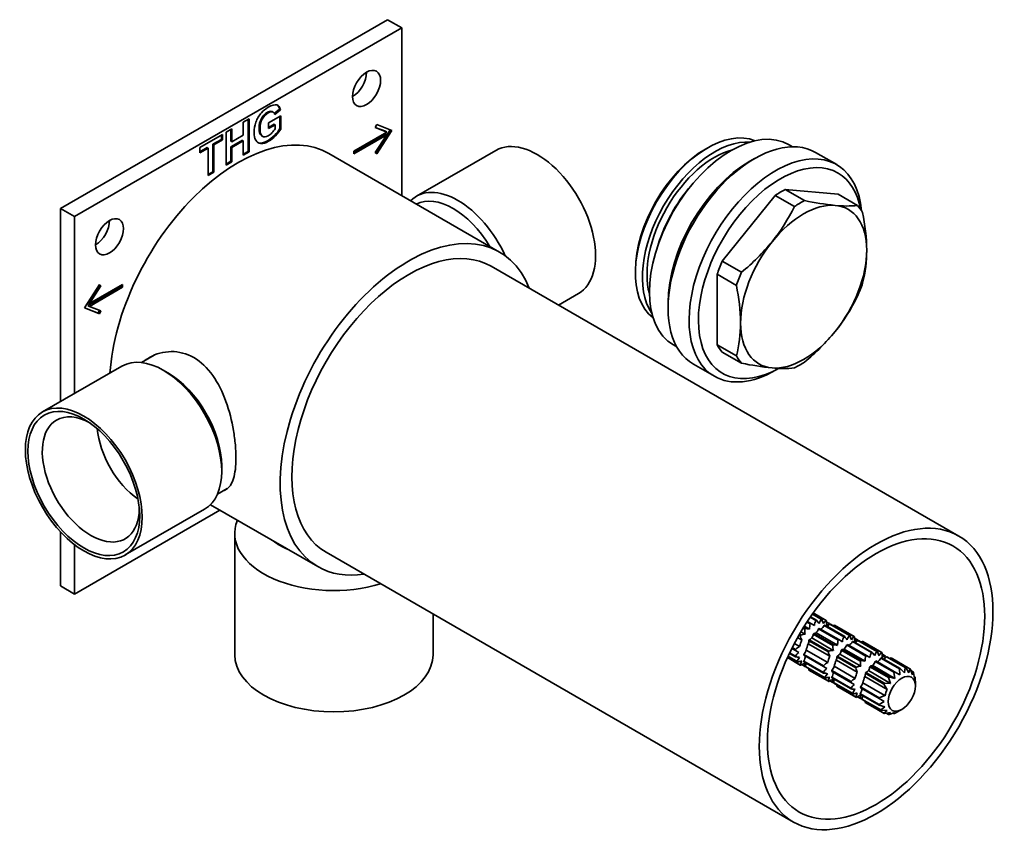
# Model space of a CAD drawing. Units: millimetres. Extents: x -248 to 1112, y 29 to 1164.
# Drawn here: x 963 to 1112, y 114 to 240 of the extents above; entities that cross this region are included whole.
import ezdxf

# ---------------------------------------------------------------- set-up
doc = ezdxf.new("R2010")
doc.units = ezdxf.units.MM
doc.layers.add('DV2_0', color=7, linetype='Continuous')
doc.layers.add('Défaut', color=7, linetype='Continuous')

# ---------------------------------------------------------------- blocks, each defined once
blk = doc.blocks.new('SE1')
at = {"layer": 'DV2_0', "color": 7, "lineweight": 35}
for p, q in [((1018.36, 239.95), (968.87, 211.37)), ((1020.49, 238.72), (1018.36, 239.95)), ((1020.49, 238.72), (970.99, 210.15)), ((1020.49, 213.32), (1020.49, 238.72)), ((1000.34, 224.31), (1002.21, 225.39)), ((1001.07, 225.93), (1000.89, 226.03)), ((1002.02, 226.38), (1001.21, 225.73)), ((1002.16, 226.29), (1001.29, 225.6)), ((1002.02, 226.38), (1002.16, 226.29)), ((1002.07, 225.31), (1002.07, 223.47)), ((1002.21, 225.39), (1002.21, 223.39)), ((996.53, 224.42), (997.4, 224.93)), ((996.53, 222.46), (996.53, 224.42)), ((997.26, 224.85), (997.26, 220.01)), ((997.4, 224.93), (997.4, 219.92)), ((1000.34, 223.46), (1000.34, 224.31)), ((1001.2, 224.13), (1000.34, 223.63)), ((1001.34, 224.04), (1000.34, 223.46)), ((1001.2, 224.13), (1001.34, 224.04)), ((1001.34, 223.4), (1001.34, 224.04)), ((1002.07, 223.47), (1002.21, 223.39)), ((1016.48, 223.62), (1016.71, 224.06)), ((1018.23, 222.93), (1016.48, 223.62)), ((1018.02, 223.05), (1016.5, 223.65)), ((1016.71, 224.06), (1018.99, 223.17)), ((989.93, 220.62), (993.36, 222.59)), ((993.22, 222.51), (993.22, 221.83)), ((993.36, 222.59), (993.36, 221.75)), ((993.93, 222.93), (994.81, 223.43)), ((993.93, 217.92), (993.93, 222.93)), ((994.66, 223.35), (994.66, 221.55)), ((994.81, 223.43), (994.81, 221.46)), ((994.81, 221.46), (996.53, 222.46)), ((999.29, 222.36), (999.47, 222.26)), ((1013.24, 220.05), (1018.23, 222.93)), ((1018.02, 222.64), (1013.24, 219.88)), ((1018.23, 222.52), (1013.24, 219.64)), ((1016.48, 219.82), (1018.23, 222.52)), ((1018.76, 223.26), (1016.52, 219.79)), ((1018.99, 223.17), (1016.71, 219.64)), ((1018.02, 223.05), (1018.23, 222.93)), ((1018.02, 222.64), (1018.23, 222.52)), ((989.93, 219.77), (989.93, 220.62)), ((991.07, 220.59), (989.93, 219.93)), ((991.21, 220.51), (989.93, 219.77)), ((991.07, 220.59), (991.21, 220.51)), ((991.21, 216.35), (991.21, 220.51)), ((993.22, 221.83), (991.94, 221.09)), ((991.94, 221.09), (992.08, 221.01)), ((991.94, 221.09), (991.94, 216.93)), ((993.36, 221.75), (992.08, 221.01)), ((992.08, 221.01), (992.08, 216.85)), ((993.22, 221.83), (993.36, 221.75)), ((996.39, 221.69), (994.66, 220.7)), ((994.66, 221.55), (994.81, 221.46)), ((994.66, 220.7), (994.81, 220.62)), ((994.66, 220.7), (994.66, 218.51)), ((996.53, 221.61), (994.81, 220.62)), ((994.81, 220.62), (994.81, 218.43)), ((996.39, 221.69), (996.53, 221.61)), ((996.53, 219.42), (996.53, 221.61)), ((1066.8, 220.56), (1066.45, 220.35)), ((1079.62, 220.71), (1079.09, 221.02)), ((997.26, 220.01), (996.53, 219.58)), ((997.4, 219.92), (996.53, 219.42)), ((997.26, 220.01), (997.4, 219.92)), ((1035.3, 204.77), (1009.49, 219.67)), ((1013.24, 219.64), (1013.24, 220.05)), ((1016.71, 219.64), (1016.48, 219.82)), ((1034.74, 220.16), (1022.72, 213.22)), ((1086.3, 218), (1083.12, 219.84)), ((994.66, 218.51), (993.93, 218.09)), ((994.81, 218.43), (993.93, 217.92)), ((994.66, 218.51), (994.81, 218.43)), ((1073.87, 218.92), (1073.16, 218.52)), ((991.94, 216.93), (991.21, 216.51)), ((992.08, 216.85), (991.21, 216.35)), ((991.94, 216.93), (992.08, 216.85)), ((1068.98, 203.38), (1076.99, 213.35)), ((1079.92, 211.66), (1076.99, 213.35)), ((1081.45, 212.55), (1078.53, 214.23)), ((1078.53, 214.23), (1086.54, 213.52)), ((1089.46, 211.83), (1086.54, 213.52)), ((968.87, 211.37), (968.87, 182.12)), ((970.99, 210.15), (968.87, 211.37)), ((970.99, 210.15), (970.99, 183.35)), ((1104.76, 161.78), (1034.05, 202.61)), ((1071.91, 201.7), (1068.98, 203.38)), ((1055.84, 201.98), (1055.84, 201.57)), ((1068.22, 190.72), (1068.22, 201.4)), ((1071.14, 199.71), (1068.22, 201.4)), ((972.48, 196.31), (974.76, 199.84)), ((974.78, 199.78), (973.03, 197.08)), ((973.24, 196.96), (978.24, 199.84)), ((974.99, 199.66), (973.24, 196.96)), ((974.74, 199.81), (974.78, 199.78)), ((974.76, 199.84), (974.99, 199.66)), ((974.78, 199.78), (974.99, 199.66)), ((978.02, 199.72), (978.02, 199.55)), ((978.24, 199.84), (978.24, 199.43)), ((978.02, 199.55), (973.03, 196.67)), ((978.24, 199.43), (973.24, 196.55)), ((978.02, 199.55), (978.24, 199.43)), ((1044.2, 196.75), (1047.24, 198.51)), ((973.03, 197.08), (973.24, 196.96)), ((973.03, 196.67), (973.24, 196.55)), ((1060.79, 197.08), (1060.79, 196.27)), ((974.76, 195.42), (972.48, 196.31)), ((974.55, 195.54), (972.5, 196.34)), ((973.24, 196.55), (974.99, 195.86)), ((974.76, 195.95), (974.55, 195.54)), ((974.55, 195.54), (974.76, 195.42)), ((974.99, 195.86), (974.76, 195.42)), ((1061.59, 190.71), (1062.12, 190.4)), ((1071.14, 189.04), (1068.22, 190.72)), ((1071.91, 187.94), (1068.98, 189.63)), ((983.04, 189.15), (981.12, 188.04)), ((1064.62, 187.8), (1067.8, 185.96)), ((978.17, 187.5), (966.15, 180.56)), ((985.13, 186.47), (984.42, 186.88)), ((1077.05, 186.88), (1077.58, 187.18)), ((993.26, 171.57), (993.26, 172.38)), ((992.62, 168.13), (994.07, 168.96)), ((970.99, 152.99), (992.99, 165.69)), ((978.65, 158.91), (990.67, 165.85)), ((991.55, 166.52), (1007.8, 157.14)), ((968.87, 162.42), (968.87, 154.22)), ((995.23, 162.18), (995.23, 143.81)), ((970.99, 160.47), (970.99, 152.99)), ((1009.05, 159.31), (1079.76, 118.48)), ((970.99, 152.99), (968.87, 154.22)), ((1025.23, 143.81), (1025.23, 149.96)), ((1083.16, 148.98), (1082.29, 149.48)), ((1082.34, 149.55), (1083.26, 149.02)), ((1083.99, 149.16), (1082.62, 149.95)), ((1082.65, 149.99), (1084.08, 149.16)), ((1084.69, 149), (1082.75, 150.13)), ((1084.73, 148.98), (1082.75, 150.13)), ((1081.48, 147.66), (1081.21, 147.82)), ((1081.29, 147.94), (1081.58, 147.77)), ((1081.41, 148.14), (1082.2, 147.68)), ((1082.3, 148.46), (1081.8, 148.75)), ((1081.87, 148.85), (1082.4, 148.54)), ((1082.4, 148.54), (1082.93, 148.23)), ((1086.54, 146.01), (1083.57, 147.73)), ((1083.67, 147.8), (1086.64, 146.09)), ((1087.4, 146.53), (1084.43, 148.24)), ((1084.54, 148.28), (1087.51, 146.57)), ((1085.21, 148.51), (1084.77, 148.76)), ((1088.23, 146.71), (1085.26, 148.43)), ((1085.35, 148.43), (1088.32, 146.71)), ((1088.94, 146.55), (1085.97, 148.27)), ((1088.97, 146.53), (1086, 148.25)), ((1080.37, 146.39), (1081.03, 146.02)), ((1080.8, 146.67), (1080.6, 146.78)), ((1080.67, 146.91), (1080.87, 146.79)), ((1080.89, 147.29), (1081.55, 146.92)), ((1082.14, 146.06), (1085.11, 144.34)), ((1082.53, 146.35), (1085.79, 144.47)), ((1085.73, 145.21), (1082.76, 146.93)), ((1082.85, 147.04), (1085.82, 145.32)), ((1083.18, 147.12), (1086.44, 145.23)), ((1086.64, 146.09), (1087.17, 145.78)), ((1089.46, 146.06), (1089.01, 146.32)), ((1080.05, 144.47), (1079.52, 144.77)), ((1079.57, 144.88), (1080.07, 144.59)), ((1079.9, 145.52), (1080.69, 145.07)), ((1081.67, 144.5), (1084.94, 142.62)), ((1082.01, 145.45), (1085.27, 143.57)), ((1085.04, 144.22), (1082.07, 145.93)), ((1087.09, 144.59), (1089.99, 142.91)), ((1087.42, 144.67), (1090.6, 142.83)), ((1090.71, 143.6), (1087.81, 145.28)), ((1087.92, 145.35), (1090.82, 143.68)), ((1091.58, 144.12), (1088.68, 145.79)), ((1088.78, 145.83), (1091.68, 144.16)), ((1092.4, 144.3), (1089.5, 145.98)), ((1089.59, 145.98), (1092.49, 144.3)), ((1093.11, 144.14), (1090.21, 145.82)), ((1093.15, 144.12), (1090.25, 145.8)), ((1078.85, 143.37), (1080.8, 142.25)), ((1078.85, 143.37), (1080.83, 142.23)), ((1080.35, 142.7), (1078.92, 143.53)), ((1078.94, 143.57), (1080.3, 142.78)), ((1080.07, 143.48), (1079.14, 144.01)), ((1079.18, 144.09), (1080.05, 143.59)), ((1080.58, 144.16), (1080.05, 144.47)), ((1084.29, 142.02), (1081.32, 143.73)), ((1081.34, 143.86), (1084.31, 142.14)), ((1089.21, 141.81), (1086.31, 143.48)), ((1086.38, 143.61), (1089.28, 141.93)), ((1086.77, 143.9), (1089.94, 142.07)), ((1089.9, 142.81), (1087, 144.48)), ((1090.82, 143.68), (1091.32, 143.39)), ((1095.82, 141.67), (1092.99, 143.3)), ((1093.09, 143.34), (1095.92, 141.71)), ((1093.63, 143.65), (1093.18, 143.91)), ((1096.64, 141.86), (1093.82, 143.49)), ((1093.91, 143.49), (1096.74, 141.85)), ((1097.35, 141.69), (1094.52, 143.33)), ((1097.39, 141.67), (1094.56, 143.31)), ((1081.03, 142.31), (1081.48, 142.04)), ((1081.32, 142.85), (1084.29, 141.14)), ((1084.31, 141.03), (1081.34, 142.74)), ((1081.57, 142.04), (1084.54, 140.33)), ((1084.59, 140.25), (1081.62, 141.96)), ((1082.07, 141.51), (1085.04, 139.8)), ((1084.82, 141.71), (1084.29, 142.02)), ((1085.91, 142.05), (1089.09, 140.22)), ((1086.25, 143), (1089.42, 141.17)), ((1094.14, 140.36), (1091.31, 141.99)), ((1091.4, 142.1), (1094.23, 140.46)), ((1091.76, 142.17), (1095.12, 140.22)), ((1094.96, 141.15), (1092.13, 142.79)), ((1092.23, 142.86), (1095.06, 141.23)), ((1095.82, 141.67), (1095.85, 140.78)), ((1096.57, 141.06), (1095.92, 141.71)), ((1096.64, 141.86), (1096.57, 141.06)), ((1097.23, 141.05), (1096.74, 141.85)), ((1097.35, 141.69), (1097.23, 141.05)), ((1097.75, 140.75), (1097.42, 141.65)), ((1082.1, 141.49), (1085.07, 139.78)), ((1088.46, 139.61), (1085.57, 141.28)), ((1085.57, 140.4), (1088.46, 138.73)), ((1085.58, 141.41), (1088.48, 139.73)), ((1088.48, 138.62), (1085.58, 140.29)), ((1090.58, 140.5), (1093.94, 138.56)), ((1093.45, 139.36), (1090.62, 140.99)), ((1090.7, 141.12), (1093.53, 139.48)), ((1091.1, 141.4), (1094.46, 139.46)), ((1094.14, 140.36), (1094.46, 139.46)), ((1095.12, 140.22), (1094.23, 140.46)), ((1094.96, 141.15), (1095.12, 140.22)), ((1095.85, 140.78), (1095.06, 141.23)), ((1097.87, 141.2), (1097.51, 141.41)), ((1097.87, 141.2), (1097.75, 140.75)), ((1098.08, 140.19), (1097.92, 141.12)), ((1098.15, 140.42), (1098.03, 140.49)), ((1098.15, 140.42), (1098.08, 140.19)), ((1098.2, 139.42), (1098.17, 140.31)), ((1085.27, 139.86), (1085.73, 139.59)), ((1085.82, 139.59), (1088.72, 137.92)), ((1088.76, 137.84), (1085.86, 139.52)), ((1086.31, 139.06), (1089.21, 137.39)), ((1086.35, 139.04), (1089.25, 137.37)), ((1088.97, 139.31), (1088.46, 139.61)), ((1092.71, 137.16), (1089.88, 138.79)), ((1089.9, 138.92), (1092.72, 137.28)), ((1090.25, 139.55), (1093.61, 137.61)), ((1093.45, 139.36), (1093.94, 138.56)), ((1094.46, 139.46), (1093.53, 139.48)), ((1098.2, 139.07), (1098.2, 139.42)), ((1089.44, 137.45), (1089.9, 137.19)), ((1089.88, 137.91), (1092.71, 136.28)), ((1092.72, 136.17), (1089.9, 137.8)), ((1090.13, 137.1), (1092.96, 135.47)), ((1092.71, 137.16), (1093.49, 136.7)), ((1093.61, 137.61), (1092.72, 137.28)), ((1093.01, 135.39), (1090.18, 137.03)), ((1090.62, 136.57), (1093.45, 134.94)), ((1090.66, 136.55), (1093.49, 134.92)), ((1093.49, 136.7), (1092.71, 136.28)), ((1092.72, 136.17), (1093.61, 135.93)), ((1093.61, 135.93), (1092.96, 135.47)), ((1093.01, 135.39), (1093.94, 135.37)), ((1093.94, 135.37), (1093.45, 134.94)), ((1093.53, 134.9), (1094.46, 135.07)), ((1093.78, 134.94), (1094.14, 134.74)), ((1094.46, 135.07), (1094.14, 134.74)), ((1094.23, 134.74), (1095.12, 135.06)), ((1094.83, 134.95), (1094.96, 134.88)), ((1095.12, 135.06), (1094.96, 134.88)), ((1095.06, 134.92), (1095.85, 135.35)), ((1095.85, 135.35), (1096.15, 135.52))]:
    blk.add_line(p, q, dxfattribs=at)
for centre, radius, start, end in [((1053.41, 224.77), 29.57, 321.4173, 333.6883), ((1090.49, 255.89), 44.27, 258.2183, 264.2658), ((1087.79, 228.63), 16.89, 264.1684, 275.6944), ((1060.87, 204.7), 29.97, 0.6596, 11.6212), ((1051.19, 226.98), 32.68, 309.3299, 320.8076), ((1070.56, 205.01), 20.28, 345.8845, 0.1089), ((1041.26, 193.62), 30.49, 0.754, 11.5268), ((1062.95, 211.18), 29.57, 321.4173, 333.6883), ((1051.47, 193.98), 20.28, 345.8845, 0.1089), ((1060.74, 213.4), 32.68, 309.3299, 320.8076), ((1080.95, 231.28), 44.27, 258.2183, 264.2658), ((1078.24, 204.03), 16.89, 264.1684, 275.6944), ((1084.71, 148.08), 1.79, 150.0097, 175.133), ((1085.84, 150.64), 3.04, 212.2241, 224.1502), ((1085.13, 148.17), 1.51, 138.85, 166.5188), ((1086.14, 149.53), 2.09, 190.0922, 209.0622), ((1085.36, 148.09), 1.13, 125.8365, 157.7948), ((1084.08, 147.85), 1.3, 58.1427, 61.8573), ((1083.43, 147.45), 1.96, 173.797, 195.8105), ((1081.46, 144.73), 3.04, 75.8498, 87.7759), ((1084.12, 147.84), 1.92, 161.1107, 184.6557), ((1082.14, 148.21), 1.51, 313.4843, 341.1469), ((1082.88, 149.14), 1.79, 304.8679, 329.9894), ((1086.72, 148.75), 1.96, 173.7939, 195.8136), ((1085.44, 147.81), 0.734, 108.2052, 146.6924), ((1083.81, 149.69), 1.92, 303.4111, 318.8903), ((1084.81, 149.85), 1.96, 300.6614, 306.2061), ((1085.35, 147.12), 1.3, 60, 61.8573), ((1086.68, 143.35), 6.75, 149.3807, 150.6193), ((1082.86, 147.03), 2.09, 190.0973, 209.0571), ((1081.58, 144.82), 2.09, 90.9378, 109.9078), ((1087.95, 142.62), 6.75, 149.3807, 150.6193), ((1081.91, 146.75), 0.734, 288.2052, 326.6924), ((1081.63, 147.04), 1.13, 322.2122, 354.1566), ((1088.36, 145.39), 1.92, 161.1107, 184.6557), ((1088.96, 145.63), 1.79, 150.0097, 175.133), ((1090.08, 148.19), 3.04, 212.2241, 224.1502), ((1089.37, 145.72), 1.51, 138.85, 166.5188), ((1090.38, 147.08), 2.09, 190.0922, 209.0622), ((1089.6, 145.64), 1.13, 125.8365, 157.7948), ((1088.32, 145.4), 1.3, 58.1427, 61.8573), ((1090.96, 146.3), 1.96, 173.7939, 195.8136), ((1089.69, 145.36), 0.734, 108.2052, 146.6924), ((1081.52, 143.33), 1.92, 115.3433, 138.8903), ((1080.2, 144.85), 1.51, 318.85, 346.5188), ((1081.35, 145.78), 0.735, 333.3236, 11.7787), ((1087.68, 145), 1.96, 173.797, 195.8105), ((1085.7, 142.28), 3.04, 75.8498, 87.7759), ((1086.38, 145.77), 1.51, 313.4843, 341.1469), ((1087.13, 146.69), 1.79, 304.8679, 329.9894), ((1088.05, 147.24), 1.92, 303.4111, 318.8903), ((1089.05, 147.4), 1.96, 300.6614, 306.2061), ((1089.6, 144.67), 1.3, 60, 61.8573), ((1081.6, 142.69), 1.79, 124.8679, 149.9894), ((1079.95, 140.43), 3.05, 75.8547, 87.771), ((1081.73, 142.29), 1.51, 133.4843, 161.1469), ((1079.77, 143.75), 1.79, 330.0097, 355.133), ((1090.92, 140.9), 6.75, 149.3807, 150.6193), ((1087.1, 144.58), 2.09, 190.0973, 209.0571), ((1085.82, 142.38), 2.09, 90.9378, 109.9078), ((1085.59, 143.33), 0.735, 333.3236, 11.7787), ((1092.2, 140.17), 6.75, 149.3807, 150.6193), ((1086.15, 144.31), 0.734, 288.2052, 326.6924), ((1085.88, 144.59), 1.13, 322.2122, 354.1566), ((1092.77, 142.9), 2.17, 161.1456, 181.7589), ((1093.35, 143.1), 2.05, 150.1535, 171.9485), ((1094.42, 145.87), 3.24, 212.019, 222.892), ((1093.73, 143.16), 1.76, 139.1251, 162.9102), ((1091.22, 144.33), 2.05, 308.0514, 329.8466), ((1094.73, 144.69), 2.27, 189.8968, 206.9335), ((1093.9, 143.07), 1.33, 126.3391, 153.4684), ((1092.5, 143), 1.3, 58.1427, 61.8573), ((1095.35, 143.86), 2.18, 173.7117, 193.2082), ((1093.92, 142.8), 0.897, 109.2465, 141.1236), ((1092.18, 144.92), 2.17, 305.2695, 318.8563), ((1095.73, 142.87), 2.17, 161.1437, 168.0902), ((1093.23, 145.08), 2.18, 301.3104, 306.2883), ((1093.91, 142.18), 1.3, 60, 61.8573), ((1081.06, 140.73), 2.09, 90.9429, 109.9027), ((1081.92, 142.13), 1.13, 142.2122, 174.1566), ((1081.48, 143.35), 1.3, 238.1427, 241.8573), ((1082.03, 140.62), 1.96, 104.1895, 126.203), ((1082.2, 142.19), 0.735, 153.3236, 191.7787), ((1079.75, 142.67), 1.92, 341.1107, 356.7018), ((1080.12, 141.72), 1.96, 353.797, 359.309), ((1082.75, 142.62), 1.3, 238.1427, 240), ((1085.84, 140.24), 1.79, 124.8679, 149.9894), ((1085.76, 140.88), 1.92, 115.3433, 138.8903), ((1084.44, 142.4), 1.51, 318.85, 346.5188), ((1095.1, 138.49), 6.75, 149.3807, 150.6193), ((1091.45, 142.2), 2.28, 189.9027, 206.9276), ((1090.06, 139.8), 2.27, 93.0665, 110.1032), ((1092.06, 142.57), 2.18, 173.7156, 193.2042), ((1089.88, 139.68), 3.24, 77.108, 87.981), ((1089.99, 142.14), 1.33, 326.537, 353.6555), ((1091.46, 142.73), 0.635, 264.7838, 297.4875), ((1090.47, 143.36), 1.76, 317.0918, 340.8729), ((1096.74, 140.55), 1.3, 58.1427, 61.8573), ((1084.19, 137.98), 3.05, 75.8547, 87.771), ((1085.98, 139.84), 1.51, 133.4843, 161.1469), ((1085.3, 138.28), 2.09, 90.9429, 109.9027), ((1086.16, 139.68), 1.13, 142.2122, 174.1566), ((1086.27, 138.17), 1.96, 104.1895, 126.203), ((1084.01, 141.3), 1.79, 330.0097, 355.133), ((1086.45, 139.74), 0.735, 153.3236, 191.7787), ((1084, 140.22), 1.92, 341.1107, 356.7018), ((1090.12, 138.31), 2.17, 118.2392, 138.8563), ((1089.74, 140.82), 0.898, 338.8899, 10.7401), ((1096.51, 137.68), 6.75, 149.3807, 150.6193), ((1090.4, 141.96), 0.897, 289.2465, 321.1236), ((1085.72, 140.9), 1.3, 238.1427, 241.8573), ((1084.36, 139.28), 1.96, 353.797, 359.309), ((1087, 140.17), 1.3, 238.1427, 240), ((1090.24, 137.7), 2.05, 128.0514, 149.8466), ((1088.37, 135.38), 3.24, 77.1135, 87.9755), ((1090.37, 137.35), 1.76, 137.0918, 160.8729), ((1088.1, 138.93), 2.05, 330.1535, 351.9485), ((1088.57, 140.07), 1.76, 319.1251, 342.9102), ((1099.34, 136.04), 6.75, 149.3807, 150.6193), ((1089.54, 135.7), 2.28, 93.0724, 110.0973), ((1090.53, 137.24), 1.33, 146.537, 173.6555), ((1089.9, 138.49), 1.3, 238.1427, 241.8573), ((1090.57, 135.59), 2.18, 106.7958, 126.2844), ((1090.78, 137.35), 0.898, 158.8899, 190.7401), ((1091.63, 135.76), 2.17, 130.9204, 138.8544), ((1088.07, 137.81), 2.17, 341.1456, 354.8751), ((1088.46, 136.81), 2.18, 353.7156, 358.648), ((1091.31, 137.68), 1.3, 238.1427, 240), ((1094.14, 136.04), 1.3, 238.1427, 241.8573)]:
    blk.add_arc(centre, radius, start, end, dxfattribs=at)
for centre, major_axis in [((1015.18, 229.54), (1.5, 2.6)), ((976.29, 207.09), (1.5, 2.6)), ((972.4, 169.73), (-6.25, 10.83)), ((972.4, 169.73), (5.98, -10.35)), ((1092.26, 140.13), (12.5, 21.65)), ((1092.26, 140.13), (11.62, 20.14)), ((1096.15, 137.89), (-1.45, -2.51))]:
    blk.add_ellipse(centre, major_axis=major_axis, ratio=0.57735, dxfattribs=at)
for centre, major_axis, start_param, end_param in [((1013.06, 230.76), (1.5, 2.6), 3.926991, 5.497787), ((1066.8, 207.9), (7.75, 13.42), 0.073057, 3.068536), ((1070.34, 205.86), (-8.75, -15.16), 3.141593, 6.283185), ((995.74, 195.86), (-13.75, -23.82), 3.141593, 5.418516), ((1040.99, 209.33), (6.25, -10.83), 0, 3.141593), ((1067.86, 207.29), (-7.75, -13.42), 3.415464, 6.009314), ((1073.87, 203.82), (9.25, 16.02), 0, 3.141593), ((1066.45, 208.11), (-7.5, -12.99), 3.926991, 5.497787), ((1067.86, 207.29), (-7.25, -12.56), 3.66301, 5.761768), ((1077.05, 201.98), (-9.25, -16.02), 2.456572, 6.283185), ((1077.76, 201.57), (8.75, 15.16), 0, 3.911872), ((1073.16, 204.23), (-8.75, -15.16), 3.926991, 5.497787), ((1077.76, 201.57), (8.75, 15.16), 5.683827, 6.283185), ((1069.28, 206.47), (-7.75, -13.42), 4.350432, 5.074346), ((1028.97, 202.39), (6.25, -10.83), 1.410311, 3.294358), ((1028.26, 201.98), (5.75, -9.96), 1.603195, 3.109194), ((1077.76, 201.57), (7.5, 12.99), 0.712826, 0.85797), ((1081.3, 199.53), (6.75, 11.69), 0.261799, 1.308997), ((1080.68, 199.89), (7.5, 12.99), 0.712826, 0.85797), ((1081.3, 199.53), (-6.75, -11.69), 2.356194, 3.403392), ((1080.68, 199.89), (7.5, 12.99), 5.948814, 6.093958), ((974.17, 208.31), (1.5, 2.6), 3.926991, 5.497787), ((1021.55, 180.96), (-13.75, -23.82), 2.711893, 6.283185), ((1021.55, 180.96), (12.5, 21.65), 0, 3.141593), ((1081.3, 199.53), (-6.75, -11.69), 4.45059, 5.497787), ((1081.3, 199.53), (6.75, 11.69), 4.45059, 5.497787), ((1077.76, 201.57), (-7.5, -12.99), 4.901616, 5.04676), ((1080.68, 199.89), (-7.5, -12.99), 4.901616, 5.04676), ((1080.68, 199.89), (7.5, 12.99), 4.901616, 5.04676), ((1081.3, 199.53), (6.75, 11.69), 2.356194, 3.403392), ((1081.3, 199.53), (-6.75, -11.69), 0.261799, 1.308997), ((1077.76, 201.57), (-7.5, -12.99), 5.948814, 6.093958), ((984.42, 176.67), (-6.25, 10.83), 3.141593, 6.283185), ((1080.68, 199.89), (-7.5, -12.99), 5.948814, 6.093958), ((1080.68, 199.89), (-7.5, -12.99), 0.712826, 0.85797), ((985.13, 177.08), (-5.75, 9.96), 3.926991, 5.497787), ((1077.05, 201.98), (-9.25, -16.02), 0, 0.785398), ((973.46, 170.34), (-5.19, 8.99), 0, 3.906252), ((973.46, 170.34), (-5.19, 8.99), 5.518526, 6.283185), ((981.38, 174.92), (4.95, -8.57), 4.038105, 5.386673), ((1010.23, 162.18), (15, 0), 2.910153, 5.203188), ((1010.23, 165.04), (11.5, 0), 3.789119, 4.064863), ((1021.55, 180.96), (-13.75, -23.82), 0, 0.4297), ((1082.78, 145.6), (1.95, 3.38), 0.609598, 0.647039), ((1082.78, 145.6), (1.95, 3.38), 0.295439, 0.332879), ((1082.78, 145.6), (1.95, 3.38), 1.237917, 1.275357), ((1082.78, 145.6), (1.95, 3.38), 0.923758, 0.961198), ((1084.05, 144.87), (1.95, 3.38), 0.923758, 0.961198), ((1084.05, 144.87), (1.95, 3.38), 0.609598, 0.647039), ((1082.78, 145.6), (1.95, 3.38), -0.332879, -0.295439), ((1084.05, 144.87), (1.95, 3.38), 0.295439, 0.332879), ((1082.93, 145.52), (-1.66, -2.88), 4.869469, 5.183628), ((1084.05, 144.87), (1.95, 3.38), 1.237917, 1.275357), ((1087.02, 143.15), (1.95, 3.38), 0.923758, 0.961198), ((1087.02, 143.15), (1.95, 3.38), 0.609598, 0.647039), ((1087.02, 143.15), (1.95, 3.38), 0.295439, 0.332879), ((1087.02, 143.15), (1.95, 3.38), -0.332879, -0.295439), ((1082.78, 145.6), (-1.95, -3.38), -0.961198, -0.923758), ((1083.91, 144.95), (-1.66, -2.88), 4.869469, 5.183628), ((1087.02, 143.15), (1.95, 3.38), 1.237917, 1.275357), ((1088.3, 142.42), (1.95, 3.38), 1.237917, 1.275357), ((1088.3, 142.42), (1.95, 3.38), 0.923758, 0.961198), ((1088.3, 142.42), (1.95, 3.38), 0.609598, 0.647039), ((1088.3, 142.42), (1.95, 3.38), 0.295439, 0.332879), ((1010.23, 143.81), (15, 0), 3.141593, 6.283185), ((1082.78, 145.6), (-1.95, -3.38), -0.647039, -0.609598), ((1084.05, 144.87), (-1.95, -3.38), -0.961198, -0.923758), ((1087.17, 143.07), (-1.66, -2.88), 4.869469, 5.183628), ((1091.2, 140.75), (1.95, 3.38), 0.923758, 0.961198), ((1091.2, 140.75), (1.95, 3.38), 0.609598, 0.647039), ((1091.2, 140.75), (1.95, 3.38), 0.295439, 0.332879), ((1092.61, 139.93), (1.95, 3.38), 0.609598, 0.647039), ((1091.2, 140.75), (1.95, 3.38), -0.332879, -0.295439), ((1092.61, 139.93), (1.95, 3.38), 0.295439, 0.332879), ((1082.78, 145.6), (-1.95, -3.38), -0.332879, -0.295439), ((1084.05, 144.87), (-1.95, -3.38), -0.647039, -0.609598), ((1082.78, 145.6), (-1.95, -3.38), 0.295439, 0.332879), ((1084.05, 144.87), (-1.95, -3.38), -0.332879, -0.295439), ((1087.02, 143.15), (-1.95, -3.38), -0.961198, -0.923758), ((1088.15, 142.5), (-1.66, -2.88), 4.869469, 5.183628), ((1091.2, 140.75), (1.95, 3.38), 1.237917, 1.275357), ((1092.61, 139.93), (1.95, 3.38), 1.237917, 1.275357), ((1092.61, 139.93), (1.95, 3.38), 0.923758, 0.961198), ((1095.44, 138.3), (1.95, 3.38), 0.609598, 0.647039), ((1095.44, 138.3), (1.95, 3.38), 0.295439, 0.332879), ((1087.02, 143.15), (-1.95, -3.38), -0.647039, -0.609598), ((1087.02, 143.15), (-1.95, -3.38), -0.332879, -0.295439), ((1088.3, 142.42), (-1.95, -3.38), -0.961198, -0.923758), ((1088.3, 142.42), (-1.95, -3.38), -0.647039, -0.609598), ((1091.32, 140.67), (-1.66, -2.88), 4.869469, 5.183628), ((1092.48, 140), (-1.66, -2.88), 4.869469, 5.183628), ((1095.44, 138.3), (1.95, 3.38), 1.237917, 1.275357), ((1095.44, 138.3), (1.95, 3.38), 0.923758, 0.961198), ((1095.44, 138.3), (1.95, 3.38), -0.332879, -0.295439), ((1095.44, 138.3), (1.95, 3.38), -0.647039, -0.609598), ((1087.02, 143.15), (-1.95, -3.38), 0.295439, 0.332879), ((1088.3, 142.42), (-1.95, -3.38), -0.332879, -0.295439), ((1091.2, 140.75), (-1.95, -3.38), -0.961198, -0.923758), ((1091.2, 140.75), (-1.95, -3.38), -0.647039, -0.609598), ((1092.61, 139.93), (-1.95, -3.38), -0.961198, -0.923758), ((1095.85, 138.06), (-1.66, -2.88), 4.869469, 5.183628), ((1091.2, 140.75), (-1.95, -3.38), -0.332879, -0.295439), ((1092.61, 139.93), (-1.95, -3.38), -0.647039, -0.609598), ((1091.2, 140.75), (-1.95, -3.38), 0.295439, 0.332879), ((1092.61, 139.93), (-1.95, -3.38), -0.332879, -0.295439), ((1095.44, 138.3), (-1.95, -3.38), -0.961198, -0.923758), ((1095.44, 138.3), (-1.95, -3.38), -0.647039, -0.609598), ((1095.44, 138.3), (-1.95, -3.38), -0.332879, -0.295439), ((1095.44, 138.3), (-1.95, -3.38), 0.295439, 0.332879), ((1095.44, 138.3), (-1.95, -3.38), 0.609598, 0.647039)]:
    blk.add_ellipse(centre, major_axis=major_axis, ratio=0.57735, start_param=start_param, end_param=end_param, dxfattribs=at)
for points, knots in [([(1002.21, 223.39), (1002.03, 223.08), (1001.77, 222.74), (1001.07, 222.03), (1000.71, 221.75), (999.9, 221.28), (999.51, 221.16), (999.17, 221.19), (998.83, 221.21), (998.58, 221.38), (998.41, 221.69), (998.24, 222.01), (998.16, 222.4), (998.16, 223.4), (998.25, 223.92), (998.63, 224.95), (998.91, 225.42), (999.27, 225.85), (999.55, 226.18), (999.9, 226.46), (1000.85, 227.01), (1001.27, 227.13), (1001.58, 227.04), (1001.88, 226.95), (1002.07, 226.7), (1002.16, 226.29)], [0, 0, 0, 0, 0.086236, 0.086236, 0.172472, 0.172472, 0.281657, 0.281657, 0.281657, 0.379939, 0.379939, 0.379939, 0.479159, 0.479159, 0.586589, 0.586589, 0.69402, 0.69402, 0.69402, 0.784588, 0.784588, 0.9022, 0.9022, 0.9022, 1, 1, 1, 1]), ([(1000.91, 226.02), (1000.88, 226.04), (1000.84, 226.06), (1000.8, 226.07), (1000.63, 226.11), (1000.42, 226.07), (999.79, 225.7), (999.48, 225.38), (999.26, 224.97), (999.03, 224.56), (998.92, 224.08), (998.92, 222.93), (999.03, 222.55), (999.26, 222.39), (999.28, 222.37), (999.3, 222.36), (999.31, 222.35)], [0.069564, 0.069564, 0.069564, 0.069564, 0.0911891, 0.0911891, 0.0911891, 0.1892703, 0.1892703, 0.3375066, 0.3375066, 0.3375066, 0.5052561, 0.5052561, 0.6882556, 0.6882556, 0.6882556, 0.69926, 0.69926, 0.69926, 0.69926]), ([(1001.29, 225.6), (1001.23, 225.81), (1001.11, 225.94), (1000.94, 225.99), (1000.77, 226.03), (1000.56, 225.98), (999.93, 225.62), (999.63, 225.3), (999.4, 224.89), (999.17, 224.48), (999.06, 223.99), (999.06, 222.85), (999.18, 222.47), (999.41, 222.3), (999.64, 222.14), (999.94, 222.16), (1000.49, 222.48), (1000.68, 222.63), (1001.05, 223.01), (1001.21, 223.21), (1001.34, 223.4)], [0, 0, 0, 0, 0.091189, 0.091189, 0.091189, 0.18927, 0.18927, 0.337507, 0.337507, 0.337507, 0.505256, 0.505256, 0.688256, 0.688256, 0.688256, 0.844734, 0.844734, 0.922367, 0.922367, 1, 1, 1, 1]), ([(1002.07, 223.47), (1001.89, 223.16), (1001.62, 222.83), (1000.93, 222.11), (1000.57, 221.83), (999.76, 221.36), (999.37, 221.24), (999.03, 221.27), (998.88, 221.28), (998.75, 221.32), (998.63, 221.38)], [0, 0, 0, 0, 0.0862359, 0.0862359, 0.1724717, 0.1724717, 0.2816574, 0.2816574, 0.2816574, 0.3248295, 0.3248295, 0.3248295, 0.3248295]), ([(981.7, 188.38), (981.91, 188.54), (982.13, 188.68), (983.33, 189.38), (984.47, 189.69), (986.77, 189.71), (987.96, 189.4), (990.12, 188.16), (991.09, 187.22), (992.73, 184.93), (993.38, 183.59), (994.42, 180.72), (994.79, 179.21), (995.17, 177.01), (995.26, 176.29), (995.39, 174.9), (995.42, 174.22), (995.42, 172.35), (995.29, 171.28), (994.8, 169.66), (994.42, 169.11), (993.81, 168.76), (993.72, 168.71), (993.62, 168.67)], [0.3605162, 0.3605162, 0.3605162, 0.3605162, 0.375, 0.375, 0.4375, 0.4375, 0.5, 0.5, 0.5625, 0.5625, 0.625, 0.625, 0.6875, 0.6875, 0.71875, 0.71875, 0.75, 0.75, 0.8125, 0.8125, 0.875, 0.875, 0.8860824, 0.8860824, 0.8860824, 0.8860824]), ([(1083.18, 147.12), (1083.16, 147.09), (1083.12, 147.07), (1083, 147.04), (1082.93, 147.04), (1082.85, 147.04)], [0, 0, 0, 0, 0.5, 0.5, 1, 1, 1, 1]), ([(1087.42, 144.67), (1087.4, 144.64), (1087.36, 144.62), (1087.25, 144.59), (1087.18, 144.59), (1087.09, 144.59)], [0, 0, 0, 0, 0.5, 0.5, 1, 1, 1, 1])]:
    blk.add_open_spline(points, degree=3, knots=knots, dxfattribs=at)
blk.add_open_spline([(1001.6, 227.05), (1001.81, 226.93), (1001.95, 226.7), (1002.02, 226.38)], degree=3, dxfattribs=at)

msp = doc.modelspace()

# ---------------------------------------------------------------- block references
at = {"layer": 'Défaut'}
msp.add_blockref('SE1', (0, 0), dxfattribs=at)

doc.saveas('drawing.dxf')
